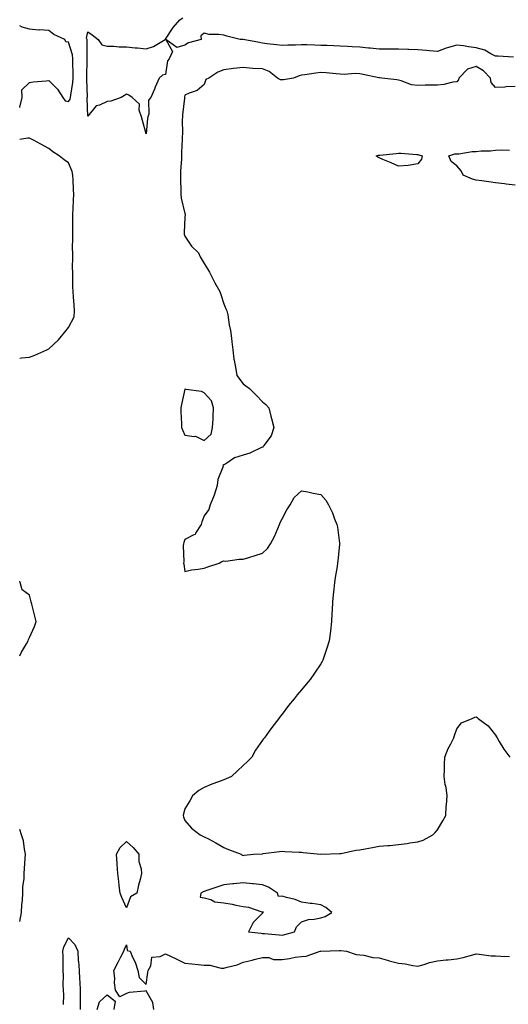
# Model space of a CAD drawing. Units: inches. Extents: x 918323 to 920963, y 7271498 to 7274138.
# Drawn here: x 918323 to 918575, y 7272695 to 7273202 of the extents above; entities that cross this region are included whole.
import ezdxf

# ---------------------------------------------------------------- set-up
doc = ezdxf.new("R2010")
doc.units = ezdxf.units.IN
doc.header["$MEASUREMENT"] = 0
doc.layers.add('Contour_91837271', color=7, linetype='Continuous', true_color=0x945ec4)

msp = doc.modelspace()

# ---------------------------------------------------------------- linework, layer by layer
at = {"layer": 'Contour_91837271'}
for points in [[(918577.16, 7273182.81, 3275), (918569.36, 7273183.24, 3275), (918568.05, 7273183.25, 3275), (918565.56, 7273184.41, 3275), (918562.43, 7273186.3, 3275), (918558.05, 7273187.51, 3275), (918554.1, 7273187.97, 3275), (918551.46, 7273188.51, 3275), (918548.05, 7273188.98, 3275), (918543.84, 7273187.7, 3275), (918542.54, 7273187.44, 3275), (918538.05, 7273185.65, 3275), (918534.05, 7273185.92, 3275), (918532.38, 7273186.25, 3275), (918528.05, 7273186.47, 3275), (918523.29, 7273186.69, 3275), (918522.85, 7273186.72, 3275), (918518.05, 7273186.91, 3275), (918513.11, 7273186.86, 3275), (918512.98, 7273186.85, 3275), (918508.05, 7273186.79, 3275), (918503.48, 7273187.35, 3275), (918502.57, 7273187.4, 3275), (918498.05, 7273187.9, 3275), (918494.25, 7273188.12, 3275), (918491.72, 7273188.25, 3275), (918488.05, 7273188.46, 3275), (918484.68, 7273188.54, 3275), (918481.24, 7273188.73, 3275), (918478.05, 7273188.81, 3275), (918474.96, 7273188.83, 3275), (918470.91, 7273189.07, 3275), (918468.05, 7273189.09, 3275), (918465.04, 7273188.91, 3275), (918461.09, 7273188.87, 3275), (918458.05, 7273188.68, 3275), (918455.21, 7273189.08, 3275), (918450.35, 7273189.63, 3275), (918448.05, 7273189.93, 3275), (918446.41, 7273190.28, 3275), (918438.13, 7273191.84, 3275), (918438.05, 7273191.85, 3275), (918437.99, 7273191.86, 3275), (918436.56, 7273191.92, 3275), (918429.71, 7273193.59, 3275), (918428.05, 7273193.99, 3275), (918425.55, 7273194.42, 3275), (918420.49, 7273194.35, 3275), (918418.05, 7273195.03, 3275), (918416.23, 7273193.74, 3275), (918416.35, 7273191.92, 3275), (918409.84, 7273190.13, 3275), (918408.05, 7273188.98, 3275), (918403.9, 7273187.77, 3275), (918398.18, 7273191.79, 3275), (918401.74, 7273185.61, 3275), (918399.99, 7273181.92, 3275), (918399.17, 7273180.8, 3275), (918398.05, 7273173.78, 3275), (918396.5, 7273173.46, 3275), (918394.88, 7273171.92, 3275), (918392.75, 7273167.22, 3275), (918392.34, 7273166.21, 3275), (918390.51, 7273161.92, 3275), (918389.38, 7273160.58, 3275), (918389.43, 7273153.3, 3275), (918389, 7273151.92, 3275), (918388.78, 7273151.19, 3275), (918388.05, 7273143.29, 3275), (918386.23, 7273150.1, 3275), (918385.72, 7273151.92, 3275), (918384.55, 7273155.42, 3275), (918384.6, 7273158.47, 3275), (918380.91, 7273161.92, 3275), (918379.24, 7273163.11, 3275), (918378.05, 7273163.66, 3275), (918376.98, 7273162.99, 3275), (918375.29, 7273161.92, 3275), (918369.93, 7273160.04, 3275), (918368.05, 7273159.91, 3275), (918364.16, 7273158.03, 3275), (918362.39, 7273157.57, 3275), (918358.05, 7273152.4, 3275), (918357.71, 7273161.58, 3275), (918357.8, 7273161.92, 3275), (918357.82, 7273162.15, 3275), (918357.53, 7273171.4, 3275), (918357.57, 7273171.92, 3275), (918357.57, 7273172.4, 3275), (918357.75, 7273181.63, 3275), (918357.75, 7273181.92, 3275), (918357.71, 7273182.26, 3275), (918357.75, 7273191.62, 3275), (918357.69, 7273191.92, 3275), (918357.47, 7273192.5, 3275), (918358.05, 7273195.79, 3275), (918360.35, 7273194.22, 3275), (918363.34, 7273191.92, 3275), (918365.28, 7273189.16, 3275), (918368.05, 7273188.38, 3275), (918371.54, 7273188.43, 3275), (918374.2, 7273188.07, 3275), (918378.05, 7273188.12, 3275), (918382.36, 7273187.61, 3275), (918383.6, 7273187.47, 3275), (918388.05, 7273186.94, 3275), (918391.81, 7273188.16, 3275), (918397.93, 7273191.92, 3275), (918398.01, 7273191.97, 3275), (918398.05, 7273192.02, 3275), (918401.96, 7273198.01, 3275), (918405.5, 7273201.92, 3275), (918406.98, 7273202.98, 3275)], [(918323, 7273156.82, 3276), (918323.05, 7273156.91, 3276), (918323.05, 7273156.93, 3276), (918324.26, 7273161.92, 3276), (918324.01, 7273165.96, 3276), (918328.05, 7273169.6, 3276), (918329.93, 7273170.04, 3276), (918336.59, 7273170.46, 3276), (918338.05, 7273170.72, 3276), (918342.38, 7273166.25, 3276), (918345.17, 7273161.92, 3276), (918346.4, 7273160.27, 3276), (918348.05, 7273159.9, 3276), (918348.95, 7273161.02, 3276), (918349.19, 7273161.92, 3276), (918349.29, 7273163.16, 3276), (918350.38, 7273169.59, 3276), (918350.54, 7273171.92, 3276), (918350.53, 7273174.4, 3276), (918350.4, 7273179.57, 3276), (918350.4, 7273181.92, 3276), (918350.12, 7273183.99, 3276), (918348.05, 7273190.43, 3276), (918346.72, 7273190.59, 3276), (918346.23, 7273191.92, 3276), (918340.58, 7273194.45, 3276), (918338.05, 7273196.47, 3276), (918333.21, 7273196.76, 3276), (918332.86, 7273196.73, 3276), (918328.05, 7273197.13, 3276), (918324.26, 7273198.12, 3276), (918323, 7273198.96, 3276)], [(918578.05, 7273167.59, 3276), (918573.5, 7273167.37, 3276), (918572.69, 7273167.28, 3276), (918568.05, 7273167.09, 3276), (918565.76, 7273169.63, 3276), (918565.34, 7273171.92, 3276), (918561.81, 7273175.68, 3276), (918558.05, 7273177.93, 3276), (918553.49, 7273176.48, 3276), (918549.16, 7273171.92, 3276), (918549, 7273170.97, 3276), (918548.05, 7273170.02, 3276), (918545.92, 7273169.79, 3276), (918541.38, 7273168.6, 3276), (918538.05, 7273168.35, 3276), (918534.39, 7273168.27, 3276), (918531.72, 7273168.25, 3276), (918528.05, 7273168.16, 3276), (918524.66, 7273168.53, 3276), (918519.39, 7273170.58, 3276), (918518.05, 7273170.83, 3276), (918517.22, 7273171.09, 3276), (918509.51, 7273171.92, 3276), (918508.17, 7273172.04, 3276), (918508.05, 7273172.04, 3276), (918507.89, 7273172.08, 3276), (918499.9, 7273173.77, 3276), (918498.05, 7273174.21, 3276), (918495.72, 7273174.25, 3276), (918490.01, 7273173.88, 3276), (918488.05, 7273173.93, 3276), (918485.91, 7273174.06, 3276), (918480.78, 7273174.65, 3276), (918478.05, 7273174.8, 3276), (918475.45, 7273174.52, 3276), (918469.77, 7273173.64, 3276), (918468.05, 7273173.44, 3276), (918466.86, 7273173.11, 3276), (918463.99, 7273171.92, 3276), (918458.89, 7273171.08, 3276), (918458.05, 7273171.13, 3276), (918457.21, 7273171.08, 3276), (918455.67, 7273171.92, 3276), (918451.47, 7273175.34, 3276), (918448.05, 7273176.68, 3276), (918443.07, 7273176.95, 3276), (918443.01, 7273176.97, 3276), (918438.05, 7273177.41, 3276), (918433.07, 7273176.94, 3276), (918433.02, 7273176.95, 3276), (918428.05, 7273176.25, 3276), (918424.92, 7273175.05, 3276), (918420.33, 7273171.92, 3276), (918418.77, 7273171.2, 3276), (918418.05, 7273168.61, 3276), (918414.41, 7273165.56, 3276), (918410.32, 7273164.19, 3276), (918408.05, 7273163.11, 3276), (918407.83, 7273162.14, 3276), (918407.8, 7273161.92, 3276), (918407.77, 7273161.64, 3276), (918406.88, 7273153.09, 3276), (918406.76, 7273151.92, 3276), (918406.7, 7273150.57, 3276), (918406.73, 7273143.25, 3276), (918406.67, 7273141.92, 3276), (918406.59, 7273140.46, 3276), (918406.33, 7273133.64, 3276), (918406.23, 7273131.92, 3276), (918406.24, 7273130.1, 3276), (918405.81, 7273124.17, 3276), (918405.82, 7273121.92, 3276), (918405.76, 7273119.63, 3276), (918405.97, 7273114, 3276), (918405.92, 7273111.92, 3276), (918406.1, 7273109.97, 3276), (918408.05, 7273102.23, 3276), (918408.14, 7273102.01, 3276), (918408.15, 7273101.92, 3276), (918408.16, 7273101.81, 3276), (918408.05, 7273100.34, 3276), (918407.6, 7273092.37, 3276), (918407.59, 7273091.92, 3276), (918407.67, 7273091.54, 3276), (918408.05, 7273090.54, 3276), (918411.5, 7273085.38, 3276), (918414.97, 7273081.92, 3276), (918415.95, 7273079.82, 3276), (918418.05, 7273076.41, 3276), (918419.68, 7273073.55, 3276), (918420.64, 7273071.92, 3276), (918423.17, 7273067.04, 3276), (918423.49, 7273066.48, 3276), (918426.04, 7273061.92, 3276), (918426.53, 7273060.4, 3276), (918428.05, 7273055.58, 3276), (918429.09, 7273052.96, 3276), (918429.61, 7273051.92, 3276), (918430.07, 7273049.9, 3276), (918430.83, 7273044.69, 3276), (918431.6, 7273041.92, 3276), (918432.1, 7273037.87, 3276), (918432.2, 7273036.07, 3276), (918432.77, 7273031.92, 3276), (918433.25, 7273027.12, 3276), (918433.46, 7273026.5, 3276), (918434.22, 7273021.92, 3276), (918434.78, 7273018.65, 3276), (918438.05, 7273014.42, 3276), (918439.42, 7273013.29, 3276), (918441.29, 7273011.92, 3276), (918444.67, 7273008.54, 3276), (918448.05, 7273005.15, 3276), (918449.78, 7273003.65, 3276), (918451.19, 7273001.92, 3276), (918452.28, 7272997.69, 3276), (918452.58, 7272996.45, 3276), (918453.88, 7272991.92, 3276), (918452.38, 7272987.59, 3276), (918448.76, 7272982.63, 3276), (918448.32, 7272981.92, 3276), (918448.16, 7272981.8, 3276), (918448.05, 7272981.78, 3276), (918447.82, 7272981.7, 3276), (918441.41, 7272978.56, 3276), (918438.05, 7272977.62, 3276), (918433.67, 7272976.3, 3276), (918429.57, 7272973.44, 3276), (918428.05, 7272972.59, 3276), (918427.65, 7272972.31, 3276), (918427.68, 7272971.92, 3276), (918427.6, 7272971.46, 3276), (918424.98, 7272964.99, 3276), (918424.62, 7272961.92, 3276), (918423.05, 7272956.92, 3276), (918421.01, 7272951.92, 3276), (918420.36, 7272949.61, 3276), (918418.05, 7272946.35, 3276), (918416.8, 7272943.16, 3276), (918416.34, 7272941.92, 3276), (918413.51, 7272937.38, 3276), (918413.29, 7272936.68, 3276), (918412.72, 7272936.59, 3276), (918408.05, 7272934.21, 3276), (918407.43, 7272932.54, 3276), (918407.29, 7272931.92, 3276), (918407.24, 7272931.11, 3276), (918407.44, 7272922.54, 3276), (918407.39, 7272921.92, 3276), (918407.46, 7272921.33, 3276), (918408.05, 7272917.71, 3276), (918411.4, 7272918.57, 3276), (918414.9, 7272918.78, 3276), (918418.05, 7272919.38, 3276), (918419.91, 7272920.05, 3276), (918425.66, 7272921.92, 3276), (918427.11, 7272922.86, 3276), (918428.05, 7272923.06, 3276), (918429.16, 7272923.03, 3276), (918435.91, 7272924.06, 3276), (918438.05, 7272923.99, 3276), (918441.01, 7272924.88, 3276), (918444.16, 7272925.81, 3276), (918448.05, 7272927.05, 3276), (918450.55, 7272929.42, 3276), (918452.19, 7272931.92, 3276), (918454.23, 7272935.74, 3276), (918455.85, 7272939.72, 3276), (918456.84, 7272941.92, 3276), (918457.15, 7272942.82, 3276), (918458.05, 7272944.76, 3276), (918460.51, 7272949.47, 3276), (918462.26, 7272951.92, 3276), (918464.25, 7272955.72, 3276), (918468.05, 7272959.22, 3276), (918471.28, 7272958.69, 3276), (918474.13, 7272958, 3276), (918478.05, 7272957.39, 3276), (918480.53, 7272954.39, 3276), (918482.03, 7272951.92, 3276), (918484.08, 7272947.95, 3276), (918485.13, 7272944.85, 3276), (918486.33, 7272941.92, 3276), (918486.57, 7272940.44, 3276), (918487.69, 7272932.28, 3276), (918487.75, 7272931.92, 3276), (918487.7, 7272931.58, 3276), (918486.8, 7272923.17, 3276), (918486.65, 7272921.92, 3276), (918486.38, 7272920.25, 3276), (918485.43, 7272914.54, 3276), (918485.02, 7272911.92, 3276), (918484.71, 7272908.58, 3276), (918484.37, 7272905.59, 3276), (918484.06, 7272901.92, 3276), (918483.88, 7272897.75, 3276), (918483.78, 7272896.2, 3276), (918483.61, 7272891.92, 3276), (918483, 7272886.97, 3276), (918482.99, 7272886.85, 3276), (918482.31, 7272881.92, 3276), (918481.34, 7272878.63, 3276), (918479.63, 7272873.5, 3276), (918479.13, 7272871.92, 3276), (918478.76, 7272871.21, 3276), (918478.05, 7272870.05, 3276), (918474.76, 7272865.21, 3276), (918472.6, 7272861.92, 3276), (918470.49, 7272859.49, 3276), (918468.05, 7272856.66, 3276), (918465.92, 7272854.06, 3276), (918464.38, 7272851.92, 3276), (918461.46, 7272848.51, 3276), (918458.05, 7272844.18, 3276), (918457.07, 7272842.9, 3276), (918456.41, 7272841.92, 3276), (918452.77, 7272837.2, 3276), (918451.38, 7272835.25, 3276), (918448.98, 7272831.92, 3276), (918448.56, 7272831.41, 3276), (918448.05, 7272830.7, 3276), (918444.47, 7272825.49, 3276), (918442.5, 7272821.92, 3276), (918440.2, 7272819.77, 3276), (918438.05, 7272817.6, 3276), (918435.06, 7272814.91, 3276), (918432.07, 7272811.92, 3276), (918429.26, 7272810.71, 3276), (918428.05, 7272810.25, 3276), (918425.34, 7272809.21, 3276), (918421.88, 7272808.09, 3276), (918418.05, 7272806.3, 3276), (918415.28, 7272804.68, 3276), (918411.94, 7272801.92, 3276), (918410.51, 7272799.47, 3276), (918408.05, 7272795.24, 3276), (918407.28, 7272792.69, 3276), (918407.1, 7272791.92, 3276), (918407.27, 7272791.14, 3276), (918408.05, 7272789.26, 3276), (918411.46, 7272785.33, 3276), (918415.95, 7272781.92, 3276), (918417.34, 7272781.21, 3276), (918418.05, 7272780.94, 3276), (918420.21, 7272779.76, 3276), (918423.9, 7272777.78, 3276), (918428.05, 7272775.39, 3276), (918430.47, 7272774.34, 3276), (918437.06, 7272771.92, 3276), (918437.61, 7272771.48, 3276), (918438.05, 7272771.26, 3276), (918438.58, 7272771.39, 3276), (918443.45, 7272771.92, 3276), (918447.79, 7272772.17, 3276), (918448.05, 7272772.17, 3276), (918448.34, 7272772.21, 3276), (918456.67, 7272773.31, 3276), (918458.05, 7272773.45, 3276), (918459.46, 7272773.33, 3276), (918466.95, 7272773.02, 3276), (918468.05, 7272772.94, 3276), (918468.96, 7272772.83, 3276), (918478.05, 7272771.92, 3276), (918487.76, 7272772.21, 3276), (918488.05, 7272772.23, 3276), (918488.42, 7272772.28, 3276), (918495.97, 7272774, 3276), (918498.05, 7272774.24, 3276), (918500.87, 7272774.73, 3276), (918504.6, 7272775.37, 3276), (918508.05, 7272775.98, 3276), (918512.49, 7272776.36, 3276), (918513.51, 7272776.46, 3276), (918518.05, 7272776.84, 3276), (918522.5, 7272777.47, 3276), (918523.85, 7272777.72, 3276), (918528.05, 7272778.36, 3276), (918530.8, 7272779.18, 3276), (918535.72, 7272781.92, 3276), (918536.92, 7272783.05, 3276), (918538.05, 7272784.47, 3276), (918540.84, 7272789.13, 3276), (918542.35, 7272791.92, 3276), (918542.65, 7272796.52, 3276), (918542.67, 7272797.3, 3276), (918543.01, 7272801.92, 3276), (918542.52, 7272806.38, 3276), (918542.12, 7272807.85, 3276), (918541.52, 7272811.92, 3276), (918541.63, 7272815.5, 3276), (918541.74, 7272818.23, 3276), (918541.84, 7272821.92, 3276), (918543.57, 7272826.4, 3276), (918544.97, 7272828.83, 3276), (918546.54, 7272831.92, 3276), (918546.9, 7272833.07, 3276), (918548.05, 7272836.47, 3276), (918550.39, 7272839.58, 3276), (918555.96, 7272841.92, 3276), (918557.38, 7272842.59, 3276), (918558.05, 7272842.79, 3276), (918558.53, 7272842.4, 3276), (918559.1, 7272841.92, 3276), (918564.23, 7272838.09, 3276), (918568.05, 7272833.26, 3276), (918568.52, 7272832.39, 3276), (918568.74, 7272831.92, 3276), (918569.92, 7272830.05, 3276), (918572.27, 7272826.14, 3276), (918575.34, 7272821.92, 3276)], [(918323, 7273027.65, 3276), (918323.87, 7273027.74, 3276), (918328.05, 7273028.16, 3276), (918330.78, 7273029.19, 3276), (918337.01, 7273031.92, 3276), (918337.67, 7273032.3, 3276), (918338.05, 7273032.46, 3276), (918342.94, 7273037.04, 3276), (918346.9, 7273041.92, 3276), (918347.35, 7273042.62, 3276), (918348.05, 7273043.38, 3276), (918351, 7273048.97, 3276), (918351.29, 7273051.92, 3276), (918350.99, 7273054.87, 3276), (918350.75, 7273059.22, 3276), (918350.5, 7273061.92, 3276), (918350.43, 7273064.3, 3276), (918350.34, 7273069.63, 3276), (918350.28, 7273071.92, 3276), (918350.2, 7273074.08, 3276), (918350.34, 7273079.63, 3276), (918350.27, 7273081.92, 3276), (918350.25, 7273084.12, 3276), (918350.31, 7273089.66, 3276), (918350.29, 7273091.92, 3276), (918350.3, 7273094.17, 3276), (918350.32, 7273099.64, 3276), (918350.34, 7273101.92, 3276), (918350.46, 7273104.32, 3276), (918350.72, 7273109.24, 3276), (918350.85, 7273111.92, 3276), (918350.67, 7273114.55, 3276), (918350.53, 7273119.45, 3276), (918350.36, 7273121.92, 3276), (918349.97, 7273123.84, 3276), (918348.05, 7273128.22, 3276), (918345.91, 7273129.77, 3276), (918343.24, 7273131.92, 3276), (918340.13, 7273134, 3276), (918338.05, 7273135.59, 3276), (918333.93, 7273137.81, 3276), (918330.03, 7273139.95, 3276), (918328.05, 7273141.02, 3276), (918327.11, 7273140.98, 3276), (918323, 7273140.36, 3276)], [(918578.05, 7273116.8, 3276), (918573.39, 7273117.26, 3276), (918572.57, 7273117.4, 3276), (918568.05, 7273117.91, 3276), (918564.57, 7273118.43, 3276), (918561, 7273118.97, 3276), (918558.05, 7273119.41, 3276), (918556.05, 7273119.92, 3276), (918551.39, 7273121.92, 3276), (918550.23, 7273124.1, 3276), (918548.05, 7273126.66, 3276), (918545.06, 7273128.93, 3276), (918543.94, 7273131.92, 3276), (918547.11, 7273132.86, 3276), (918548.05, 7273132.91, 3276), (918549.11, 7273132.98, 3276), (918555.92, 7273134.05, 3276), (918558.05, 7273134.18, 3276), (918560.53, 7273134.4, 3276), (918565.46, 7273134.51, 3276), (918568.05, 7273134.78, 3276), (918571.01, 7273134.89, 3276), (918575.2, 7273134.77, 3276)], [(918323, 7272874.17, 3276), (918323.99, 7272875.98, 3276), (918326.48, 7272880.36, 3276), (918327.37, 7272881.92, 3276), (918327.44, 7272882.53, 3276), (918328.05, 7272883.59, 3276), (918330.63, 7272889.34, 3276), (918331.47, 7272891.92, 3276), (918330.77, 7272894.63, 3276), (918329.19, 7272900.78, 3276), (918328.9, 7272901.92, 3276), (918328.81, 7272902.68, 3276), (918328.05, 7272905.51, 3276), (918324.34, 7272908.21, 3276), (918323.23, 7272911.92, 3276), (918323, 7272912.6, 3276)], [(918323, 7272737.31, 3276), (918323.84, 7272741.92, 3276), (918324.07, 7272745.9, 3276), (918324.37, 7272748.24, 3276), (918324.62, 7272751.92, 3276), (918324.63, 7272755.35, 3276), (918325.32, 7272759.19, 3276), (918325.32, 7272761.92, 3276), (918325.49, 7272764.48, 3276), (918325.84, 7272769.71, 3276), (918325.98, 7272771.92, 3276), (918325.4, 7272774.57, 3276), (918324.87, 7272778.74, 3276), (918323.97, 7272781.92, 3276), (918323, 7272784.58, 3276)], [(918345.57, 7272694.4, 3275), (918345.63, 7272699.5, 3275), (918345.48, 7272701.92, 3275), (918345.4, 7272704.57, 3275), (918345.46, 7272709.32, 3275), (918345.37, 7272711.92, 3275), (918345.32, 7272714.65, 3275), (918345.31, 7272719.18, 3275), (918345.25, 7272721.92, 3275), (918345.73, 7272724.24, 3275), (918348.05, 7272728.84, 3275), (918351.46, 7272725.33, 3275), (918352.86, 7272721.92, 3275), (918353.16, 7272717.04, 3275), (918353.2, 7272716.77, 3275), (918353.53, 7272711.92, 3275), (918353.79, 7272707.66, 3275), (918353.95, 7272706.02, 3275), (918354.21, 7272701.92, 3275), (918354.19, 7272698.06, 3275), (918354.1, 7272695.87, 3275), (918354.08, 7272691.92, 3275)], [(918391.99, 7272691.92, 3275), (918391.56, 7272695.44, 3275), (918388.05, 7272701.48, 3275), (918387.43, 7272701.3, 3275), (918379.29, 7272700.69, 3275), (918378.05, 7272700.05, 3275), (918374.59, 7272698.46, 3275), (918372.24, 7272701.92, 3275), (918371.77, 7272705.64, 3275), (918371.89, 7272708.07, 3275), (918371.52, 7272711.92, 3275), (918373.75, 7272716.22, 3275), (918375.07, 7272718.94, 3275), (918376.54, 7272721.92, 3275), (918377.03, 7272722.95, 3275), (918378.05, 7272725.17, 3275), (918378.34, 7272722.21, 3275), (918379.81, 7272721.92, 3275), (918381.09, 7272718.88, 3275), (918382.38, 7272716.25, 3275), (918383.86, 7272711.92, 3275), (918384.51, 7272708.38, 3275), (918388.05, 7272704.68, 3275), (918389.03, 7272710.94, 3275), (918389.17, 7272711.92, 3275), (918390.51, 7272714.38, 3275), (918391.07, 7272718.9, 3275), (918395.34, 7272719.21, 3275), (918398.05, 7272720.58, 3275), (918400.6, 7272719.37, 3275), (918403.98, 7272717.85, 3275), (918408.05, 7272715.75, 3275), (918411.62, 7272715.49, 3275), (918414.95, 7272715.02, 3275), (918418.05, 7272714.77, 3275), (918420.85, 7272714.72, 3275), (918426.79, 7272713.18, 3275), (918428.05, 7272713.14, 3275), (918429.87, 7272713.74, 3275), (918435, 7272714.97, 3275), (918438.05, 7272716.28, 3275), (918442.6, 7272717.38, 3275), (918443.79, 7272717.65, 3275), (918448.05, 7272718.7, 3275), (918451.33, 7272718.64, 3275), (918453.75, 7272717.62, 3275), (918458.05, 7272717.59, 3275), (918461.82, 7272718.15, 3275), (918464.9, 7272718.77, 3275), (918468.05, 7272719.27, 3275), (918470.55, 7272719.41, 3275), (918477.63, 7272721.92, 3275), (918478.01, 7272721.97, 3275), (918478.1, 7272721.97, 3275), (918487.7, 7272722.27, 3275), (918488.05, 7272722.28, 3275), (918488.37, 7272722.24, 3275), (918491.18, 7272721.92, 3275), (918496.28, 7272720.15, 3275), (918498.05, 7272720.05, 3275), (918500.14, 7272719.82, 3275), (918504.86, 7272718.73, 3275), (918508.05, 7272718.47, 3275), (918512.84, 7272717.13, 3275), (918513.16, 7272717.04, 3275), (918518.05, 7272715.7, 3275), (918521.54, 7272715.41, 3275), (918525.4, 7272714.57, 3275), (918528.05, 7272714.28, 3275), (918531.26, 7272715.13, 3275), (918533.9, 7272716.07, 3275), (918538.05, 7272716.91, 3275), (918542.52, 7272717.45, 3275), (918543.67, 7272717.54, 3275), (918548.05, 7272718.02, 3275), (918551.28, 7272718.69, 3275), (918556.22, 7272720.09, 3275), (918558.05, 7272720.52, 3275), (918559.56, 7272720.42, 3275), (918565.74, 7272719.61, 3275), (918568.05, 7272719.46, 3275), (918570.63, 7272719.33, 3275), (918575.25, 7272719.13, 3275)], [(918362.91, 7272691.92, 3275), (918364.14, 7272695.83, 3275), (918368.05, 7272699.5, 3275), (918372.23, 7272696.1, 3275), (918371.49, 7272691.92, 3275)]]:
    msp.add_polyline3d(points, dxfattribs=at)
for points in [[(918528.05, 7273127.75, 3276), (918523.05, 7273126.92, 3276), (918518.05, 7273126.53, 3276), (918514.33, 7273128.21, 3276), (918510, 7273129.97, 3276), (918508.05, 7273130.79, 3276), (918507.34, 7273131.21, 3276), (918506.61, 7273131.92, 3276), (918507.78, 7273132.19, 3276), (918508.05, 7273132.25, 3276), (918508.39, 7273132.26, 3276), (918516.81, 7273133.16, 3276), (918518.05, 7273133.19, 3276), (918519.3, 7273133.18, 3276), (918527.48, 7273132.49, 3276), (918528.05, 7273132.48, 3276), (918528.53, 7273132.4, 3276), (918530.29, 7273131.92, 3276), (918529.84, 7273130.13, 3276)], [(918418.05, 7272985.21, 3276), (918421.55, 7272988.42, 3276), (918422.28, 7272991.92, 3276), (918422.53, 7272996.4, 3276), (918422.62, 7272997.35, 3276), (918422.84, 7273001.92, 3276), (918421.69, 7273005.56, 3276), (918418.05, 7273009.79, 3276), (918416.59, 7273010.46, 3276), (918408.6, 7273011.37, 3276), (918408.05, 7273011.53, 3276), (918406.35, 7273003.63, 3276), (918405.94, 7273001.92, 3276), (918406.03, 7272999.9, 3276), (918406.29, 7272993.69, 3276), (918406.36, 7272991.92, 3276), (918406.78, 7272990.65, 3276), (918408.05, 7272987.86, 3276), (918412.81, 7272987.16, 3276), (918413.5, 7272987.37, 3276)], [(918378.05, 7272744.35, 3275), (918375.65, 7272749.52, 3275), (918374.66, 7272751.92, 3275), (918374.16, 7272755.81, 3275), (918373.99, 7272757.86, 3275), (918373.44, 7272761.92, 3275), (918373.15, 7272766.81, 3275), (918373.12, 7272766.99, 3275), (918372.89, 7272771.92, 3275), (918374.67, 7272775.3, 3275), (918378.05, 7272778.48, 3275), (918381.43, 7272775.3, 3275), (918384.29, 7272771.92, 3275), (918384.37, 7272768.24, 3275), (918385.56, 7272764.41, 3275), (918385.69, 7272761.92, 3275), (918384.96, 7272758.83, 3275), (918384.09, 7272755.88, 3275), (918383.3, 7272751.92, 3275), (918380.06, 7272749.91, 3275)], [(918458.05, 7272730.22, 3276), (918459.5, 7272730.47, 3276), (918464.46, 7272731.92, 3276), (918465.48, 7272734.49, 3276), (918468.05, 7272737.11, 3276), (918471.67, 7272738.31, 3276), (918474.52, 7272738.39, 3276), (918478.05, 7272739.13, 3276), (918480.24, 7272739.73, 3276), (918483.77, 7272741.92, 3276), (918480.59, 7272744.46, 3276), (918478.05, 7272745.87, 3276), (918473.54, 7272746.43, 3276), (918472.6, 7272746.47, 3276), (918468.05, 7272747.14, 3276), (918464.76, 7272748.63, 3276), (918460.39, 7272749.59, 3276), (918458.05, 7272750.35, 3276), (918456.32, 7272750.19, 3276), (918455.74, 7272751.92, 3276), (918451.06, 7272754.93, 3276), (918448.05, 7272756.19, 3276), (918443.31, 7272756.66, 3276), (918442.81, 7272756.68, 3276), (918438.05, 7272757.21, 3276), (918433.32, 7272756.65, 3276), (918432.74, 7272756.61, 3276), (918428.05, 7272756.09, 3276), (918424.95, 7272755.02, 3276), (918419.29, 7272753.15, 3276), (918418.05, 7272752.74, 3276), (918417.4, 7272752.56, 3276), (918416.24, 7272751.92, 3276), (918415.99, 7272749.86, 3276), (918418.05, 7272749.45, 3276), (918421.42, 7272748.55, 3276), (918423.49, 7272747.36, 3276), (918428.05, 7272746.86, 3276), (918432.31, 7272746.18, 3276), (918434.3, 7272745.67, 3276), (918438.05, 7272744.96, 3276), (918440.77, 7272744.64, 3276), (918447.7, 7272742.27, 3276), (918448.05, 7272742.21, 3276), (918448.3, 7272742.17, 3276), (918448.23, 7272741.92, 3276), (918448.21, 7272741.76, 3276), (918448.05, 7272741.5, 3276), (918443.21, 7272736.76, 3276), (918440.87, 7272731.92, 3276), (918447.27, 7272731.14, 3276), (918448.05, 7272731.11, 3276), (918448.95, 7272731.02, 3276), (918456.51, 7272730.38, 3276)]]:
    msp.add_polyline3d(points, close=True, dxfattribs=at)

doc.saveas('drawing.dxf')
